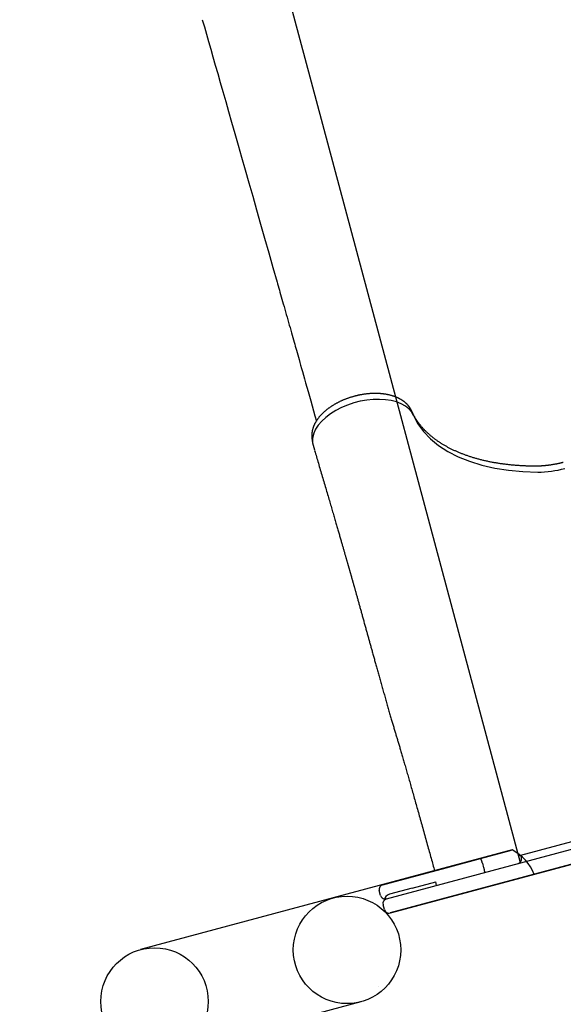
# Model space of a CAD drawing. Extents: x 3.1 to 13.1, y 2.9 to 9.6.
# Drawn here: x 5.3 to 5.8, y 5.9 to 6.7 of the extents above; entities that cross this region are included whole.
import ezdxf

# ---------------------------------------------------------------- set-up
doc = ezdxf.new("R2010")
doc.units = 0
doc.header["$LTSCALE"] = 15
doc.layers.add('LAYER01', color=7, linetype='Continuous')

msp = doc.modelspace()

# ---------------------------------------------------------------- linework, layer by layer
at = {"layer": 'LAYER01'}
for p, q in [((5.73587, 5.99486), (5.3256, 7.52604)), ((5.72896, 6.00543), (5.42469, 5.9239)), ((5.60514, 5.88115), (5.44746, 5.8389))]:
    msp.add_line(p, q, dxfattribs=at)
at = {"layer": 'LAYER01', "color": 7, "linetype": 'Continuous'}
for p, q in [((5.56503, 6.34254), (5.56551, 6.33875)), ((5.56705, 6.33299), (5.56718, 6.33262)), ((5.62644, 5.95312), (6.21238, 6.11012)), ((5.7031, 5.9985), (5.72855, 6.00532)), ((5.73457, 6.00073), (5.73405, 6.00266)), ((5.73457, 6.00073), (5.73608, 6.00113)), ((5.7366, 5.9992), (5.73608, 6.00113)), ((5.62899, 5.97865), (5.67495, 5.99096)), ((5.70462, 5.99477), (5.70566, 5.99091)), ((5.623, 5.97704), (5.62899, 5.97865)), ((5.64706, 5.97417), (5.62859, 5.96922)), ((5.64706, 5.97417), (5.66638, 5.97935)), ((5.66716, 5.97645), (5.66638, 5.97935)), ((5.62121, 5.96828), (5.62017, 5.97214)), ((5.62431, 5.95669), (5.62328, 5.96055)), ((5.61948, 5.89349), (5.61957, 5.89344))]:
    msp.add_line(p, q, dxfattribs=at)
for points in [[(5.47519, 6.68517), (5.47689, 6.67925), (5.47859, 6.67329), (5.48033, 6.66724), (5.48211, 6.66104), (5.48394, 6.65465), (5.48583, 6.64802), (5.48781, 6.64112), (5.48988, 6.63387), (5.49206, 6.62626), (5.49435, 6.61827), (5.49674, 6.6099), (5.49924, 6.60114), (5.50185, 6.59201), (5.50457, 6.58249), (5.50739, 6.5726), (5.51032, 6.56232), (5.51335, 6.55166), (5.51648, 6.54068), (5.51968, 6.5294), (5.52296, 6.51789), (5.52628, 6.50618), (5.52965, 6.49433), (5.53304, 6.48238), (5.53645, 6.47039)], [(5.5364, 6.47059), (5.53688, 6.4689), (5.53736, 6.46722), (5.53785, 6.46551), (5.53834, 6.46378), (5.53884, 6.46202), (5.53935, 6.46021), (5.53988, 6.45836), (5.54042, 6.45645), (5.54098, 6.45448), (5.54155, 6.45246), (5.54214, 6.45038), (5.54274, 6.44827), (5.54335, 6.44612), (5.54396, 6.44395), (5.54458, 6.44177), (5.5452, 6.43958), (5.54582, 6.4374), (5.54643, 6.43522), (5.54704, 6.43307), (5.54764, 6.43096), (5.54822, 6.42889), (5.54879, 6.42688), (5.54934, 6.42493), (5.54987, 6.42307), (5.55038, 6.42129), (5.55086, 6.41956), (5.55134, 6.41788), (5.55182, 6.41619), (5.5523, 6.41449), (5.5528, 6.41273), (5.55332, 6.41089), (5.55387, 6.40895), (5.55445, 6.40687), (5.55508, 6.40465), (5.55575, 6.40228), (5.55647, 6.39974), (5.55723, 6.39704), (5.55805, 6.39416), (5.55891, 6.39109), (5.55983, 6.38783), (5.56081, 6.38437), (5.56183, 6.38073), (5.5629, 6.37695), (5.56401, 6.37303), (5.56514, 6.36902), (5.56629, 6.36493), (5.56746, 6.36078), (5.56863, 6.35662)], [(5.64676, 6.36473), (5.64667, 6.36493), (5.64657, 6.36513), (5.64648, 6.36533), (5.64638, 6.36553), (5.64628, 6.36574), (5.64617, 6.36594), (5.64607, 6.36615), (5.64595, 6.36635), (5.64583, 6.36657), (5.64571, 6.36678), (5.64558, 6.36699), (5.64544, 6.36721), (5.64529, 6.36743), (5.64514, 6.36766), (5.64499, 6.36788), (5.64483, 6.36811), (5.64466, 6.36834), (5.64448, 6.36857), (5.6443, 6.3688), (5.64411, 6.36903), (5.64392, 6.36926), (5.64372, 6.36949), (5.64352, 6.36972), (5.64331, 6.36995), (5.6431, 6.37017), (5.64289, 6.37039), (5.64267, 6.37061), (5.64244, 6.37083), (5.64221, 6.37105), (5.64198, 6.37126), (5.64175, 6.37147), (5.6415, 6.37168), (5.64126, 6.37189), (5.64101, 6.37209), (5.64076, 6.37229), (5.6405, 6.37249), (5.64024, 6.37269), (5.63998, 6.37288), (5.63971, 6.37308), (5.63943, 6.37326), (5.63916, 6.37345), (5.63888, 6.37364), (5.63859, 6.37382), (5.6383, 6.374), (5.63801, 6.37417), (5.63771, 6.37435), (5.63741, 6.37452), (5.63711, 6.37468), (5.6368, 6.37485), (5.63649, 6.37501), (5.63617, 6.37517), (5.63586, 6.37533), (5.63553, 6.37548), (5.63521, 6.37563), (5.63488, 6.37578), (5.63454, 6.37593), (5.63421, 6.37607), (5.63387, 6.37621), (5.63352, 6.37634), (5.63318, 6.37648), (5.63283, 6.37661), (5.63248, 6.37673), (5.63212, 6.37686), (5.63176, 6.37698), (5.6314, 6.37709), (5.63103, 6.37721), (5.63066, 6.37732), (5.63029, 6.37743), (5.62992, 6.37753), (5.62954, 6.37764), (5.62916, 6.37773), (5.62878, 6.37783), (5.6284, 6.37792), (5.62801, 6.37801), (5.62762, 6.3781), (5.62723, 6.37818), (5.62683, 6.37826), (5.62644, 6.37834), (5.62604, 6.37841), (5.62564, 6.37848), (5.62523, 6.37854), (5.62483, 6.37861), (5.62442, 6.37867), (5.62401, 6.37872), (5.6236, 6.37878), (5.62319, 6.37883), (5.62277, 6.37887), (5.62235, 6.37892), (5.62193, 6.37896), (5.62151, 6.37899), (5.62109, 6.37903), (5.62067, 6.37906), (5.62024, 6.37908), (5.61982, 6.37911), (5.61939, 6.37913), (5.61896, 6.37915), (5.61853, 6.37916), (5.61809, 6.37917), (5.61766, 6.37918), (5.61723, 6.37918), (5.61679, 6.37918), (5.61635, 6.37918), (5.61592, 6.37918), (5.61548, 6.37917), (5.61504, 6.37916), (5.6146, 6.37914), (5.61416, 6.37912), (5.61371, 6.3791), (5.61327, 6.37908), (5.61283, 6.37905), (5.61238, 6.37902), (5.61194, 6.37899), (5.61149, 6.37895), (5.61105, 6.37891), (5.6106, 6.37887), (5.61015, 6.37882), (5.60971, 6.37877), (5.60926, 6.37872), (5.60881, 6.37866), (5.60836, 6.3786), (5.60792, 6.37854), (5.60747, 6.37847), (5.60702, 6.37841), (5.60657, 6.37833), (5.60612, 6.37826), (5.60567, 6.37818), (5.60523, 6.3781), (5.60478, 6.37802), (5.60433, 6.37793), (5.60388, 6.37784), (5.60344, 6.37775), (5.60299, 6.37766), (5.60254, 6.37756), (5.6021, 6.37746), (5.60165, 6.37735), (5.60121, 6.37725), (5.60076, 6.37714), (5.60032, 6.37702), (5.59988, 6.37691), (5.59943, 6.37679), (5.59899, 6.37667), (5.59855, 6.37654), (5.59811, 6.37641), (5.59768, 6.37628), (5.59724, 6.37615), (5.5968, 6.37602), (5.59637, 6.37588), (5.59593, 6.37574), (5.5955, 6.37559), (5.59507, 6.37545), (5.59464, 6.3753), (5.59421, 6.37514), (5.59378, 6.37499), (5.59335, 6.37483), (5.59293, 6.37467), (5.5925, 6.37451), (5.59208, 6.37434), (5.59166, 6.37418), (5.59124, 6.374), (5.59083, 6.37383), (5.59041, 6.37366), (5.59, 6.37348), (5.58959, 6.3733), (5.58918, 6.37311), (5.58877, 6.37293), (5.58836, 6.37274), (5.58796, 6.37255), (5.58756, 6.37235), (5.58716, 6.37216), (5.58676, 6.37196), (5.58637, 6.37176), (5.58597, 6.37156), (5.58558, 6.37135), (5.58519, 6.37114), (5.58481, 6.37093), (5.58442, 6.37072), (5.58404, 6.37051), (5.58366, 6.37029), (5.58329, 6.37007), (5.58291, 6.36985), (5.58254, 6.36963), (5.58217, 6.3694), (5.58181, 6.36917), (5.58145, 6.36894), (5.58108, 6.36871), (5.58073, 6.36847), (5.58037, 6.36824), (5.58002, 6.368), (5.57967, 6.36776), (5.57933, 6.36752), (5.57898, 6.36727), (5.57864, 6.36702), (5.57831, 6.36678), (5.57798, 6.36652), (5.57765, 6.36627), (5.57732, 6.36602), (5.57699, 6.36576), (5.57667, 6.3655), (5.57636, 6.36524), (5.57604, 6.36498), (5.57573, 6.36471), (5.57543, 6.36445), (5.57512, 6.36418), (5.57483, 6.36391), (5.57453, 6.36364), (5.57424, 6.36337), (5.57395, 6.36309), (5.57366, 6.36282), (5.57338, 6.36254), (5.57311, 6.36226), (5.57283, 6.36198), (5.57256, 6.36169), (5.5723, 6.36141), (5.57204, 6.36112), (5.57178, 6.36083), (5.57153, 6.36054), (5.57128, 6.36025), (5.57103, 6.35996), (5.57079, 6.35967), (5.57055, 6.35937), (5.57032, 6.35908), (5.57009, 6.35878), (5.56987, 6.35848), (5.56965, 6.35818), (5.56944, 6.35788), (5.56923, 6.35758), (5.56902, 6.35727), (5.56882, 6.35697), (5.56862, 6.35666), (5.56843, 6.35636), (5.56825, 6.35605), (5.56806, 6.35574), (5.56789, 6.35543), (5.56771, 6.35512), (5.56755, 6.35481), (5.56738, 6.3545), (5.56723, 6.35419), (5.56707, 6.35387), (5.56692, 6.35356), (5.56678, 6.35325), (5.56664, 6.35293), (5.56651, 6.35262), (5.56638, 6.3523), (5.56626, 6.35199), (5.56614, 6.35167), (5.56603, 6.35136), (5.56592, 6.35104), (5.56582, 6.35072), (5.56573, 6.35041), (5.56563, 6.35009), (5.56555, 6.34978), (5.56547, 6.34946), (5.56539, 6.34914), (5.56532, 6.34883), (5.56526, 6.34851), (5.5652, 6.3482), (5.56514, 6.34789), (5.5651, 6.34757), (5.56505, 6.34726), (5.56501, 6.34696), (5.56498, 6.34666), (5.56495, 6.34636), (5.56493, 6.34608), (5.56491, 6.3458), (5.56489, 6.34553), (5.56488, 6.34527), (5.56488, 6.34501), (5.56488, 6.34477), (5.56488, 6.34454), (5.56488, 6.34431), (5.56489, 6.3441), (5.5649, 6.34389), (5.56491, 6.3437), (5.56493, 6.34351), (5.56494, 6.34333), (5.56496, 6.34315), (5.56498, 6.34298), (5.565, 6.34282), (5.56503, 6.34265), (5.56505, 6.34249)], [(5.64823, 6.36124), (5.64663, 6.36402), (5.6444, 6.36654), (5.64157, 6.36877), (5.63819, 6.37066), (5.63431, 6.37219), (5.62999, 6.37332), (5.62531, 6.37405), (5.62034, 6.37436), (5.61516, 6.37424), (5.60986, 6.3737), (5.60451, 6.37274), (5.59922, 6.37139), (5.59405, 6.36966), (5.5891, 6.36758), (5.58445, 6.36518), (5.58017, 6.36251), (5.57633, 6.3596), (5.57299, 6.35651), (5.57021, 6.35328), (5.56803, 6.34997), (5.56648, 6.34662), (5.5655, 6.34263), (5.56551, 6.33876)], [(5.74763, 6.31964), (5.74707, 6.31964), (5.74652, 6.31965), (5.74596, 6.31965), (5.7454, 6.31966), (5.74483, 6.31967), (5.74425, 6.31968), (5.74366, 6.31969), (5.74306, 6.3197), (5.74244, 6.31971), (5.7418, 6.31973), (5.74116, 6.31975), (5.7405, 6.31978), (5.73982, 6.3198), (5.73913, 6.31983), (5.73842, 6.31986), (5.7377, 6.3199), (5.73697, 6.31994), (5.73623, 6.31998), (5.73547, 6.32003), (5.73471, 6.32008), (5.73394, 6.32013), (5.73317, 6.32018), (5.73239, 6.32024), (5.73162, 6.3203), (5.73084, 6.32037), (5.73007, 6.32043), (5.7293, 6.3205), (5.72853, 6.32058), (5.72777, 6.32065), (5.72701, 6.32073), (5.72625, 6.32081), (5.72549, 6.3209), (5.72473, 6.32098), (5.72398, 6.32107), (5.72322, 6.32117), (5.72247, 6.32126), (5.72173, 6.32136), (5.72098, 6.32146), (5.72024, 6.32157), (5.7195, 6.32168), (5.71876, 6.32179), (5.71802, 6.3219), (5.71729, 6.32202), (5.71656, 6.32214), (5.71583, 6.32226), (5.71511, 6.32238), (5.71438, 6.32251), (5.71366, 6.32264), (5.71294, 6.32277), (5.71223, 6.32291), (5.71152, 6.32305), (5.71081, 6.32319), (5.7101, 6.32333), (5.70939, 6.32348), (5.70869, 6.32363), (5.70799, 6.32378), (5.70729, 6.32394), (5.7066, 6.3241), (5.70591, 6.32426), (5.70522, 6.32442), (5.70454, 6.32459), (5.70385, 6.32476), (5.70317, 6.32493), (5.7025, 6.3251), (5.70182, 6.32528), (5.70115, 6.32546), (5.70048, 6.32564), (5.69982, 6.32583), (5.69916, 6.32602), (5.6985, 6.32621), (5.69784, 6.3264), (5.69719, 6.3266), (5.69654, 6.3268), (5.69589, 6.327), (5.69525, 6.3272), (5.69461, 6.32741), (5.69397, 6.32762), (5.69334, 6.32783), (5.69271, 6.32804), (5.69208, 6.32826), (5.69146, 6.32848), (5.69084, 6.3287), (5.69022, 6.32893), (5.68961, 6.32915), (5.68899, 6.32938), (5.68839, 6.32962), (5.68778, 6.32985), (5.68718, 6.33009), (5.68659, 6.33033), (5.68599, 6.33057), (5.6854, 6.33082), (5.68481, 6.33106), (5.68423, 6.33131), (5.68365, 6.33156), (5.68307, 6.33182), (5.6825, 6.33208), (5.68193, 6.33234), (5.68137, 6.3326), (5.6808, 6.33286), (5.68025, 6.33313), (5.67969, 6.3334), (5.67914, 6.33367), (5.67859, 6.33394), (5.67805, 6.33422), (5.67751, 6.3345), (5.67697, 6.33478), (5.67644, 6.33506), (5.67591, 6.33535), (5.67538, 6.33564), (5.67486, 6.33593), (5.67435, 6.33622), (5.67383, 6.33651), (5.67332, 6.33681), (5.67282, 6.33711), (5.67231, 6.33741), (5.67181, 6.33772), (5.67132, 6.33802), (5.67083, 6.33833), (5.67034, 6.33864), (5.66986, 6.33895), (5.66938, 6.33927), (5.6689, 6.33958), (5.66843, 6.3399), (5.66796, 6.34022), (5.6675, 6.34055), (5.66704, 6.34087), (5.66659, 6.3412), (5.66613, 6.34153), (5.66569, 6.34186), (5.66524, 6.3422), (5.6648, 6.34253), (5.66437, 6.34287), (5.66394, 6.34321), (5.66351, 6.34355), (5.66309, 6.3439), (5.66267, 6.34424), (5.66225, 6.34459), (5.66184, 6.34494), (5.66143, 6.34529), (5.66103, 6.34565), (5.66063, 6.346), (5.66024, 6.34636), (5.65985, 6.34672), (5.65946, 6.34709), (5.65908, 6.34745), (5.6587, 6.34782), (5.65833, 6.34818), (5.65796, 6.34855), (5.65759, 6.34892), (5.65723, 6.3493), (5.65687, 6.34967), (5.65652, 6.35005), (5.65617, 6.35043), (5.65583, 6.35081), (5.65549, 6.3512), (5.65515, 6.35158), (5.65482, 6.35197), (5.65449, 6.35236), (5.65417, 6.35275), (5.65385, 6.35314), (5.65354, 6.35353), (5.65323, 6.35393), (5.65292, 6.35433), (5.65262, 6.35473), (5.65232, 6.35513), (5.65203, 6.35553), (5.65174, 6.35594), (5.65146, 6.35634), (5.65118, 6.35675), (5.65091, 6.35716), (5.65064, 6.35757), (5.65038, 6.35797), (5.65012, 6.35838), (5.64987, 6.35878), (5.64963, 6.35917), (5.6494, 6.35956), (5.64918, 6.35994), (5.64897, 6.36031), (5.64876, 6.36067), (5.64857, 6.36103), (5.64838, 6.36138), (5.6482, 6.36172), (5.64803, 6.36205), (5.64787, 6.36237), (5.64771, 6.36268), (5.64757, 6.36299), (5.64742, 6.36329), (5.64728, 6.36358), (5.64715, 6.36388), (5.64702, 6.36416), (5.64689, 6.36445), (5.64676, 6.36473)], [(5.64823, 6.36124), (5.65182, 6.35444), (5.65648, 6.34805), (5.66216, 6.3421), (5.66881, 6.33665), (5.6764, 6.33174), (5.68486, 6.32739), (5.69413, 6.32365), (5.70414, 6.32054), (5.71481, 6.31809), (5.72606, 6.31631), (5.73782, 6.31522), (5.74999, 6.31482)], [(5.56551, 6.33876), (5.56551, 6.33876), (5.56551, 6.33875), (5.56551, 6.33874), (5.56551, 6.33874), (5.56551, 6.33873), (5.56552, 6.33872), (5.56552, 6.33872), (5.56552, 6.33871), (5.56552, 6.3387), (5.56552, 6.33869), (5.56552, 6.33867), (5.56553, 6.33866), (5.56553, 6.33864), (5.56553, 6.33863), (5.56554, 6.33861), (5.56554, 6.33858), (5.56555, 6.33856), (5.56555, 6.33853), (5.56556, 6.3385), (5.56557, 6.33847), (5.56557, 6.33844), (5.56558, 6.3384), (5.56559, 6.33836), (5.5656, 6.33832), (5.56561, 6.33828), (5.56562, 6.33824), (5.56563, 6.33819), (5.56565, 6.33814), (5.56566, 6.33808), (5.56567, 6.33803), (5.56569, 6.33796), (5.56571, 6.3379), (5.56573, 6.33783), (5.56575, 6.33775), (5.56577, 6.33767), (5.56579, 6.33759), (5.56581, 6.3375), (5.56583, 6.33741), (5.56586, 6.33732), (5.56588, 6.33723), (5.56591, 6.33714), (5.56593, 6.33705), (5.56596, 6.33696), (5.56598, 6.33687), (5.56601, 6.33678), (5.56603, 6.33668), (5.56606, 6.33659), (5.56609, 6.3365), (5.56611, 6.33641), (5.56614, 6.33631), (5.56616, 6.33622), (5.56619, 6.33612), (5.56622, 6.33603), (5.56624, 6.33593), (5.56627, 6.33584), (5.5663, 6.33575)], [(5.5663, 6.33575), (5.56634, 6.33559), (5.56638, 6.33544), (5.56642, 6.33529), (5.56647, 6.33514), (5.56651, 6.33499), (5.56655, 6.33485), (5.56659, 6.3347), (5.56662, 6.33456), (5.56666, 6.33443), (5.5667, 6.3343), (5.56673, 6.33418), (5.56676, 6.33406), (5.56679, 6.33395), (5.56682, 6.33384), (5.56685, 6.33374), (5.56687, 6.33364), (5.5669, 6.33356), (5.56692, 6.33348), (5.56694, 6.33341), (5.56695, 6.33334), (5.56697, 6.33328), (5.56698, 6.33323), (5.567, 6.33319), (5.56701, 6.33315), (5.56702, 6.33311), (5.56702, 6.33309), (5.56703, 6.33306), (5.56703, 6.33305), (5.56704, 6.33303), (5.56704, 6.33302), (5.56705, 6.333), (5.56705, 6.33299)], [(5.56721, 6.33241), (5.56758, 6.33114), (5.56796, 6.32987), (5.56834, 6.32859), (5.56872, 6.32731), (5.5691, 6.32603), (5.56948, 6.32473), (5.56986, 6.32343), (5.57025, 6.32212), (5.57064, 6.3208), (5.57104, 6.31946), (5.57143, 6.31812), (5.57183, 6.31677), (5.57223, 6.31541), (5.57264, 6.31404), (5.57304, 6.31267), (5.57345, 6.31129), (5.57385, 6.30991), (5.57426, 6.30853), (5.57467, 6.30715), (5.57507, 6.30578), (5.57547, 6.30441), (5.57587, 6.30305), (5.57627, 6.30171), (5.57666, 6.30037), (5.57705, 6.29906), (5.57743, 6.29776), (5.5778, 6.29647), (5.57818, 6.29521), (5.57854, 6.29395), (5.57891, 6.29272), (5.57926, 6.2915), (5.57961, 6.2903), (5.57996, 6.28911), (5.58031, 6.28794), (5.58064, 6.28678), (5.58098, 6.28564), (5.58131, 6.28452), (5.58163, 6.28341), (5.58195, 6.28231), (5.58227, 6.28124), (5.58258, 6.28017), (5.58288, 6.27912), (5.58318, 6.27809), (5.58348, 6.27707), (5.58378, 6.27606), (5.58406, 6.27507), (5.58435, 6.27409), (5.58463, 6.27313), (5.58491, 6.27218), (5.58518, 6.27124), (5.58545, 6.27032), (5.58571, 6.26941), (5.58597, 6.26852), (5.58623, 6.26763), (5.58648, 6.26676), (5.58673, 6.2659), (5.58698, 6.26505), (5.58722, 6.26421), (5.58746, 6.26338), (5.5877, 6.26256), (5.58793, 6.26176), (5.58816, 6.26096), (5.58839, 6.26018), (5.58861, 6.25941), (5.58883, 6.25865), (5.58905, 6.2579), (5.58926, 6.25716), (5.58948, 6.25643), (5.58968, 6.25571), (5.58989, 6.255), (5.59009, 6.25431), (5.59029, 6.25362), (5.59048, 6.25295), (5.59067, 6.25229), (5.59086, 6.25163), (5.59104, 6.25099), (5.59123, 6.25036), (5.5914, 6.24975), (5.59158, 6.24914), (5.59175, 6.24855), (5.59192, 6.24797), (5.59208, 6.2474), (5.59224, 6.24684), (5.5924, 6.2463), (5.59255, 6.24576), (5.5927, 6.24524), (5.59285, 6.24473), (5.59299, 6.24422), (5.59313, 6.24373), (5.59327, 6.24325), (5.59341, 6.24277), (5.59354, 6.24231), (5.59367, 6.24185), (5.5938, 6.2414), (5.59393, 6.24096), (5.59405, 6.24053), (5.59417, 6.24011), (5.59429, 6.23969), (5.59441, 6.23928), (5.59452, 6.23888), (5.59464, 6.23849), (5.59475, 6.2381), (5.59486, 6.23772), (5.59497, 6.23734), (5.59507, 6.23697), (5.59518, 6.23661), (5.59528, 6.23625), (5.59538, 6.2359), (5.59548, 6.23555), (5.59558, 6.23521), (5.59567, 6.23487), (5.59577, 6.23454), (5.59586, 6.23421), (5.59595, 6.23388), (5.59605, 6.23356), (5.59614, 6.23324), (5.59623, 6.23293), (5.59632, 6.23261), (5.5964, 6.2323), (5.59649, 6.23199), (5.59658, 6.23169), (5.59667, 6.23138), (5.59675, 6.23108), (5.59684, 6.23077), (5.59693, 6.23047), (5.59701, 6.23016), (5.5971, 6.22986), (5.59719, 6.22955), (5.59728, 6.22924), (5.59737, 6.22893), (5.59745, 6.22861), (5.59754, 6.2283), (5.59764, 6.22798), (5.59773, 6.22765), (5.59782, 6.22732), (5.59792, 6.22699), (5.59801, 6.22666), (5.59811, 6.22632), (5.59821, 6.22597), (5.5983, 6.22562), (5.59841, 6.22527), (5.59851, 6.22491), (5.59861, 6.22454), (5.59872, 6.22417), (5.59882, 6.2238), (5.59893, 6.22341), (5.59904, 6.22303), (5.59915, 6.22263), (5.59927, 6.22221), (5.59939, 6.22179), (5.59951, 6.22135), (5.59964, 6.2209), (5.59978, 6.22042), (5.59991, 6.21993), (5.60006, 6.21942), (5.60021, 6.2189), (5.60036, 6.21836), (5.60052, 6.2178), (5.60068, 6.21723), (5.60084, 6.21664), (5.60101, 6.21603), (5.60119, 6.21541), (5.60136, 6.21478), (5.60155, 6.21413), (5.60173, 6.21347), (5.60192, 6.2128), (5.60211, 6.21211), (5.60231, 6.21141), (5.60251, 6.21069), (5.60271, 6.20997), (5.60292, 6.20924), (5.60312, 6.2085), (5.60333, 6.20775), (5.60354, 6.207), (5.60375, 6.20625), (5.60395, 6.2055), (5.60416, 6.20476), (5.60437, 6.20401), (5.60457, 6.20326), (5.60478, 6.20251), (5.60499, 6.20176), (5.6052, 6.201), (5.60541, 6.20023), (5.60562, 6.19945), (5.60584, 6.19866), (5.60606, 6.19786), (5.60628, 6.19705), (5.60651, 6.19623), (5.60674, 6.19541), (5.60696, 6.19458), (5.60719, 6.19375), (5.60742, 6.19292), (5.60765, 6.19209), (5.60788, 6.19126), (5.60811, 6.19043), (5.60834, 6.1896), (5.60857, 6.18877), (5.6088, 6.18795), (5.60903, 6.18713), (5.60925, 6.18631), (5.60948, 6.1855), (5.6097, 6.18469), (5.60992, 6.18389), (5.61014, 6.18309), (5.61036, 6.1823), (5.61058, 6.18151), (5.6108, 6.18074), (5.61101, 6.17996), (5.61122, 6.1792), (5.61143, 6.17844), (5.61164, 6.17769), (5.61185, 6.17694), (5.61206, 6.17619), (5.61227, 6.17543), (5.61248, 6.17468), (5.61269, 6.17391), (5.61291, 6.17314), (5.61312, 6.17237), (5.61334, 6.17158), (5.61356, 6.17079), (5.61379, 6.16999), (5.61401, 6.16918), (5.61424, 6.16836), (5.61447, 6.16754), (5.6147, 6.16671), (5.61494, 6.16587), (5.61517, 6.16502), (5.61541, 6.16417), (5.61565, 6.16331), (5.61589, 6.16244), (5.61614, 6.16157), (5.61638, 6.16069), (5.61663, 6.15981), (5.61688, 6.15892), (5.61713, 6.15803), (5.61738, 6.15713), (5.61763, 6.15622), (5.61789, 6.1553), (5.61815, 6.15438), (5.61841, 6.15345), (5.61867, 6.15251), (5.61894, 6.15155), (5.61921, 6.15059), (5.61948, 6.14963), (5.61975, 6.14865), (5.62003, 6.14767), (5.6203, 6.14668), (5.62058, 6.14569), (5.62086, 6.14468), (5.62115, 6.14368), (5.62143, 6.14267), (5.62172, 6.14165), (5.622, 6.14063), (5.62229, 6.1396), (5.62258, 6.13857), (5.62287, 6.13754), (5.62317, 6.1365), (5.62346, 6.13546), (5.62375, 6.13442), (5.62405, 6.13337), (5.62434, 6.13233), (5.62464, 6.13129), (5.62493, 6.13025), (5.62523, 6.12922), (5.62552, 6.12819), (5.62581, 6.12717), (5.6261, 6.12615), (5.62639, 6.12514), (5.62667, 6.12413), (5.62696, 6.12313), (5.62724, 6.12213), (5.62753, 6.12115), (5.62781, 6.12016), (5.62809, 6.11919), (5.62837, 6.11822), (5.62864, 6.11726), (5.62892, 6.11632), (5.62919, 6.11538), (5.62946, 6.11445), (5.62972, 6.11354), (5.62998, 6.11264), (5.63024, 6.11176), (5.6305, 6.11089), (5.63075, 6.11003), (5.631, 6.10918), (5.63125, 6.10834), (5.63149, 6.10751), (5.63174, 6.10669), (5.63198, 6.10589), (5.63222, 6.10509), (5.63246, 6.1043), (5.6327, 6.10351), (5.63293, 6.10274), (5.63316, 6.10197), (5.6334, 6.10121), (5.63363, 6.10045), (5.63386, 6.09969), (5.63409, 6.09894), (5.63431, 6.09819), (5.63454, 6.09744), (5.63477, 6.09669), (5.635, 6.09594), (5.63523, 6.09517), (5.63546, 6.0944), (5.63569, 6.09363), (5.63593, 6.09284), (5.63617, 6.09204), (5.63641, 6.09123), (5.63665, 6.09042), (5.6369, 6.08959), (5.63714, 6.08874), (5.6374, 6.08789), (5.63765, 6.08703), (5.63791, 6.08615), (5.63817, 6.08526), (5.63843, 6.08435), (5.6387, 6.08344), (5.63897, 6.08251), (5.63925, 6.08157), (5.63952, 6.08062), (5.63981, 6.07965), (5.64009, 6.07867), (5.64038, 6.07768), (5.64067, 6.07668), (5.64096, 6.07566), (5.64126, 6.07463), (5.64156, 6.07358), (5.64186, 6.07252), (5.64217, 6.07145), (5.64248, 6.07037), (5.6428, 6.06927), (5.64311, 6.06817), (5.64343, 6.06705), (5.64375, 6.06592), (5.64408, 6.06478), (5.64441, 6.06363), (5.64474, 6.06247), (5.64507, 6.0613), (5.6454, 6.06013), (5.64574, 6.05894), (5.64608, 6.05775), (5.64642, 6.05654), (5.64676, 6.05533), (5.64711, 6.05411), (5.64746, 6.05288), (5.64781, 6.05164), (5.64816, 6.05039), (5.64851, 6.04914), (5.64887, 6.04787), (5.64923, 6.0466), (5.64959, 6.04532), (5.64995, 6.04403), (5.65032, 6.04273), (5.65068, 6.04142), (5.65105, 6.0401), (5.65143, 6.03878), (5.6518, 6.03744), (5.65218, 6.03609), (5.65256, 6.03473), (5.65295, 6.03335), (5.65334, 6.03197), (5.65373, 6.03057), (5.65412, 6.02915), (5.65452, 6.02773), (5.65492, 6.02629), (5.65533, 6.02484), (5.65574, 6.02337), (5.65615, 6.02189), (5.65657, 6.0204), (5.65699, 6.0189), (5.65741, 6.01739), (5.65783, 6.01588), (5.65825, 6.01437), (5.65867, 6.01287), (5.65909, 6.01137), (5.6595, 6.00989), (5.65991, 6.00843), (5.66032, 6.00698), (5.66072, 6.00554), (5.66111, 6.00413), (5.6615, 6.00273), (5.66188, 6.00135), (5.66226, 5.99999), (5.66264, 5.99865), (5.66301, 5.99733), (5.66337, 5.99603), (5.66373, 5.99474), (5.66408, 5.99346), (5.66444, 5.99219), (5.66479, 5.99093), (5.66514, 5.98968), (5.66549, 5.98843)], [(5.77093, 6.32277), (5.77059, 6.32268), (5.77025, 6.32259), (5.76991, 6.32251), (5.76957, 6.32242), (5.76922, 6.32233), (5.76886, 6.32224), (5.7685, 6.32215), (5.76813, 6.32206), (5.76775, 6.32197), (5.76735, 6.32188), (5.76695, 6.32179), (5.76654, 6.3217), (5.76612, 6.32161), (5.76568, 6.32152), (5.76524, 6.32143), (5.76479, 6.32134), (5.76432, 6.32125), (5.76385, 6.32116), (5.76337, 6.32107), (5.76289, 6.32098), (5.7624, 6.3209), (5.7619, 6.32082), (5.76141, 6.32074), (5.76091, 6.32066), (5.76041, 6.32058), (5.75992, 6.32051), (5.75942, 6.32044), (5.75892, 6.32037), (5.75843, 6.32031), (5.75793, 6.32025), (5.75744, 6.32019), (5.75694, 6.32014), (5.75645, 6.32008), (5.75596, 6.32003), (5.75547, 6.31999), (5.75499, 6.31995), (5.75452, 6.31991), (5.75405, 6.31987), (5.75359, 6.31983), (5.75315, 6.3198), (5.75272, 6.31978), (5.7523, 6.31975), (5.75189, 6.31973), (5.7515, 6.31971), (5.75112, 6.3197), (5.75075, 6.31968), (5.75039, 6.31967), (5.75005, 6.31966), (5.74972, 6.31965), (5.7494, 6.31965), (5.74909, 6.31964), (5.74879, 6.31964), (5.74849, 6.31964), (5.7482, 6.31964), (5.74791, 6.31964), (5.74763, 6.31964)], [(5.62611, 5.96545), (6.20663, 6.121)], [(6.20974, 6.10941), (5.62921, 5.95386)], [(5.73608, 6.00113), (5.82375, 6.02462)], [(5.67495, 5.99096), (5.7031, 5.9985)], [(5.70462, 5.99477), (5.70458, 5.99493), (5.70453, 5.9951), (5.70449, 5.99526), (5.70444, 5.99542), (5.70439, 5.99558), (5.70435, 5.99573), (5.7043, 5.99589), (5.70425, 5.99604), (5.70421, 5.99619), (5.70416, 5.99634), (5.70411, 5.99649), (5.70406, 5.99663), (5.70401, 5.99677), (5.70396, 5.9969), (5.70392, 5.99703), (5.70387, 5.99716), (5.70382, 5.99728), (5.70378, 5.99739), (5.70373, 5.9975), (5.70369, 5.99761), (5.70364, 5.99771), (5.7036, 5.99781), (5.70356, 5.99789), (5.70352, 5.99798), (5.70348, 5.99805), (5.70345, 5.99812), (5.70341, 5.99818), (5.70338, 5.99823), (5.70335, 5.99828), (5.70332, 5.99833), (5.7033, 5.99836), (5.70327, 5.99839), (5.70325, 5.99842), (5.70323, 5.99844), (5.70321, 5.99846), (5.7032, 5.99847), (5.70318, 5.99848), (5.70317, 5.99849), (5.70316, 5.9985), (5.70315, 5.9985), (5.70314, 5.9985), (5.70313, 5.9985), (5.70312, 5.99851), (5.70312, 5.99851), (5.70311, 5.99851), (5.7031, 5.9985), (5.7031, 5.9985), (5.7031, 5.9985)], [(5.73377, 5.9943), (5.73382, 5.99431), (5.73386, 5.99433), (5.73391, 5.99434), (5.73396, 5.99435), (5.73401, 5.99437), (5.73406, 5.99439), (5.73412, 5.99441), (5.73418, 5.99443), (5.73425, 5.99446), (5.73432, 5.99449), (5.7344, 5.99452), (5.73448, 5.99456), (5.73457, 5.9946), (5.73466, 5.99465), (5.73475, 5.9947), (5.73485, 5.99476), (5.73495, 5.99483), (5.73506, 5.9949), (5.73516, 5.99497), (5.73527, 5.99506), (5.73538, 5.99515), (5.73548, 5.99524), (5.73559, 5.99535), (5.73569, 5.99546), (5.7358, 5.99558), (5.73589, 5.9957), (5.73599, 5.99583), (5.73608, 5.99597), (5.73617, 5.99611), (5.73625, 5.99625), (5.73633, 5.9964), (5.7364, 5.99656), (5.73647, 5.99671), (5.73652, 5.99687), (5.73658, 5.99703), (5.73662, 5.9972), (5.73666, 5.99736), (5.73669, 5.99753), (5.73671, 5.99769), (5.73672, 5.99786), (5.73673, 5.99803), (5.73672, 5.99819), (5.73671, 5.99836), (5.7367, 5.99853), (5.73668, 5.9987), (5.73665, 5.99886), (5.73663, 5.99903), (5.7366, 5.9992)], [(5.70566, 5.99091), (5.7057, 5.99074), (5.70574, 5.99058), (5.70578, 5.99042), (5.70582, 5.99026), (5.70586, 5.9901), (5.7059, 5.98994), (5.70594, 5.98978), (5.70597, 5.98962), (5.70601, 5.98947), (5.70604, 5.98932), (5.70607, 5.98917), (5.7061, 5.98902), (5.70613, 5.98888), (5.70615, 5.98874), (5.70618, 5.9886), (5.7062, 5.98847), (5.70622, 5.98834), (5.70624, 5.98821), (5.70625, 5.98809), (5.70627, 5.98798), (5.70628, 5.98787), (5.70629, 5.98777), (5.7063, 5.98767), (5.70631, 5.98758), (5.70631, 5.9875), (5.70631, 5.98742), (5.70631, 5.98735), (5.70631, 5.98729), (5.70631, 5.98723), (5.70631, 5.98718), (5.70631, 5.98713), (5.7063, 5.98709), (5.70629, 5.98706), (5.70629, 5.98703), (5.70628, 5.98701), (5.70627, 5.98699), (5.70627, 5.98697), (5.70626, 5.98696), (5.70625, 5.98695), (5.70624, 5.98694), (5.70624, 5.98693), (5.70623, 5.98693), (5.70623, 5.98692), (5.70622, 5.98692), (5.70622, 5.98692), (5.70621, 5.98691), (5.70621, 5.98691), (5.7062, 5.98691)]]:
    msp.add_lwpolyline(points, dxfattribs=at)
at = {"layer": 'LAYER01'}
for centre in [(5.59376, 5.92365), (5.59376, 5.92365), (5.43608, 5.8814)]:
    msp.add_circle(centre, 0.044, dxfattribs=at)
at = {"layer": 'LAYER01', "color": 7, "linetype": 'Continuous'}
msp.add_circle((5.59376, 5.92365), 0.044, dxfattribs=at)
for centre, radius, start, end in [((5.74985, 6.4003), 0.08548, 270.0885, 285.19455), ((5.62404, 5.97318), 0.004, 105, 195), ((5.62507, 5.96931), 0.004, 195, 261.2257), ((5.62714, 5.96159), 0.004, 105, 195), ((5.63014, 5.96343), 0.006, 105, 171.598), ((5.62818, 5.95772), 0.004, 195, 285)]:
    msp.add_arc(centre, radius, start, end, dxfattribs=at)
msp.add_ellipse((5.7121, 5.97227), major_axis=(0.03618, 0.0097), ratio=0.987688, start_param=0.099194, end_param=0.844562, dxfattribs=at)

doc.saveas('drawing.dxf')
